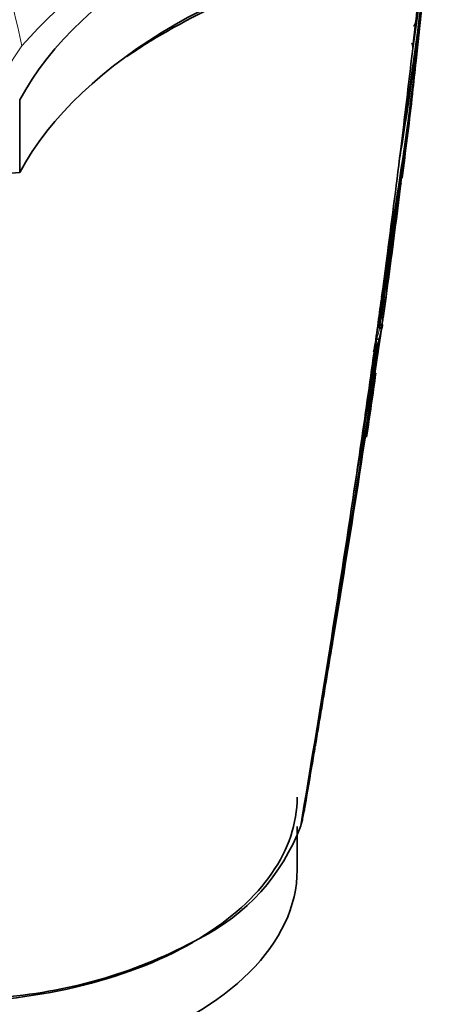
# Model space of a CAD drawing. Units: millimetres. Extents: x -409 to 1291, y 29 to 1163.
# Drawn here: x -164 to -140, y 129 to 185 of the extents above; entities that cross this region are included whole.
import ezdxf

# ---------------------------------------------------------------- set-up
doc = ezdxf.new("R2010")
doc.units = ezdxf.units.MM
doc.layers.add('DV3_0', color=7, linetype='Continuous')
doc.layers.add('Défaut', color=7, linetype='Continuous')

# ---------------------------------------------------------------- blocks, each defined once
blk = doc.blocks.new('SE2')
at = {"layer": 'DV3_0', "color": 7, "lineweight": 35}
for p, q in [((-141.234, 184.242), (-141.345, 183.255)), ((-141.345, 183.255), (-141.376, 182.977)), ((-141.376, 182.977), (-141.377, 182.976)), ((-163.508, 180.089), (-163.508, 176.006)), ((-141.918, 178.377), (-141.879, 178.698)), ((-141.918, 178.377), (-142.065, 177.176)), ((-142.106, 176.844), (-142.065, 177.177)), ((-141.952, 175.858), (-141.812, 177.048)), ((-142.853, 171.021), (-142.798, 171.437)), ((-142.853, 171.021), (-143.065, 169.431)), ((-143.125, 168.989), (-143.065, 169.431)), ((-143.249, 167.481), (-143.2, 167.473)), ((-143.2, 167.473), (-143.199, 167.473)), ((-143.195, 167.836), (-143.146, 167.829)), ((-143.145, 167.829), (-143.146, 167.829)), ((-143.283, 167.299), (-143.234, 167.291)), ((-143.234, 167.291), (-143.234, 167.291)), ((-143.474, 166.431), (-143.461, 166.428)), ((-143.447, 166.635), (-143.399, 166.626)), ((-143.399, 166.626), (-143.399, 166.626)), ((-143.55, 165.892), (-143.581, 165.878)), ((-144.329, 160.435), (-144.228, 161.128)), ((-144.856, 156.877), (-144.733, 157.701)), ((-147.576, 139.613), (-147.485, 140.052)), ((-147.485, 140.052), (-147.476, 140.11)), ((-147.683, 139.215), (-147.657, 139.304)), ((-147.657, 139.304), (-147.64, 139.362)), ((-147.64, 139.362), (-147.59, 139.554)), ((-147.59, 139.554), (-147.576, 139.613)), ((-147.884, 136.738), (-147.884, 139.168))]:
    blk.add_line(p, q, dxfattribs=at)
at = {"layer": 'DV3_0', "color": 7, "lineweight": 18}
blk.add_line((-164.388, 181.633), (-163.381, 183.126), dxfattribs=at)
for centre, radius, start, end in [((-572.357, 89.804), 419.488, 12.85402, 15.20686), ((-138.615, 161.33), 32.992, 101.0494, 138.6492), ((-337.493, 203.179), 197.426, 351.91435, 352.73341), ((-150.5, 168.76), 7.413, 349.9992, 352.7847), ((-150.809, 168.822), 7.728, 343.4901, 348.5686), ((-150.755, 168.731), 7.762, 343.8774, 348.0762), ((-1214.378, 333.654), 1084.032, 350.614639, 351.133861), ((-1178.768, 328.448), 1047.939, 351.105411, 351.116887)]:
    blk.add_arc(centre, radius, start, end, dxfattribs=at)
at = {"layer": 'DV3_0', "color": 7, "lineweight": 35}
for centre, radius, start, end in [((-313.266, 205.596), 173.558, 350.46418, 354.61853), ((-305.871, 205.725), 166.204, 350.64136, 354.33447), ((-280.419, 205.028), 140.781, 350.98821, 353.58832), ((-274.44, 205.18), 134.83, 351.18274, 353.2364), ((-342.997, 206.398), 203.229, 350.09411, 354.96822), ((-130.115, 139.87), 50.72, 112.4164, 119.1263), ((-357.142, 206.88), 217.346, 349.96001, 354.50329), ((-141.924, 160.366), 27.07, 118.4081, 125.0453), ((-486.298, 222.868), 347.22, 353.61307, 353.658), ((-228.71, 190.562), 87.899, 354.52977, 355.18257), ((-340.246, 202.748), 200.106, 353.5349, 354.06317), ((-228.71, 190.562), 87.899, 351.92213, 353.94376), ((-340.246, 202.748), 200.106, 352.23418, 353.51611), ((-149.556, 176.931), 7.678, 350.8378, 352.7165), ((-495.311, 218.215), 355.851, 351.85296, 353.06489), ((-149.881, 176.992), 8.009, 344.8381, 348.6097), ((-142.075, 175.722), 0.1, 323.3487, 350.8433), ((-570.866, 237.577), 433.273, 350.54543, 351.68203), ((-503.979, 215.156), 364.042, 352.52656, 353.53144), ((-499.26, 218.921), 359.761, 351.83547, 352.5918), ((-517.478, 222.322), 378.226, 351.6743, 352.0535), ((-499.456, 218.949), 359.909, 351.83543, 352.19215), ((-1006.691, 292.551), 872.603, 350.558136, 351.760134), ((-1457.025, 364.541), 1328.474, 351.461506, 351.469497), ((-150.533, 168.765), 7.397, 349.999, 352.7847), ((-1481.641, 368.505), 1353.454, 351.450206, 351.458124), ((-150.425, 168.666), 7.426, 350.4023, 353.1947), ((-1763.704, 414.735), 1639.351, 350.327712, 351.312787), ((-1442.804, 362.144), 1314.206, 350.25128, 351.479528), ((-503.979, 215.156), 364.042, 352.43078, 352.46953), ((-1066.638, 313.176), 934.858, 350.63968, 350.963901), ((-149.702, 167.345), 6.295, 346.5205, 351.4148), ((-151.245, 168.969), 8.287, 338.2026, 341.5777), ((-503.979, 215.156), 364.042, 351.46035, 352.0344), ((-1011.838, 287.246), 876.729, 351.502852, 351.683509), ((-153.04, 150.558), 7.224, 349.0552, 351.234), ((-158.621, 143.295), 11.675, 296.6293, 339.5437), ((-166.69, 157.27), 27.799, 274.7306, 298.5864)]:
    blk.add_arc(centre, radius, start, end, dxfattribs=at)
for centre, major_axis, ratio, start_param, end_param in [((-129.87, 173.986), (-35.26, 0), 0.57735, 5.01685, 5.978724), ((-168.237, 191.647), (27.5, 0), 0.57735, 3.141593, 4.885222), ((-129.87, 169.904), (-35.26, 0), 0.57735, 5.01685, 5.978724), ((-186.859, 64.676), (42.242, 180.806), 0.127018, -0.816978, -0.781235), ((-186.859, 64.676), (42.242, 180.806), 0.127018, -0.861403, -0.828266), ((-186.859, 64.676), (42.242, 180.806), 0.127018, -0.912653, -0.869906), ((-186.859, 64.676), (42.242, 180.806), 0.127018, -0.94385, -0.923474), ((-186.859, 64.676), (42.242, 180.806), 0.127018, -0.983247, -0.947277), ((-186.859, 64.676), (42.242, 180.806), 0.127018, -1.116396, -1.00097), ((-167.884, 140.82), (-20, 0), 0.57735, 2.382963, 3.141593), ((-167.884, 136.738), (-20, 0), 0.57735, 0, 3.141593), ((-167.884, 140.82), (-20, 0), 0.57735, 0.755147, 2.356194)]:
    blk.add_ellipse(centre, major_axis=major_axis, ratio=ratio, start_param=start_param, end_param=end_param, dxfattribs=at)
at = {"layer": 'DV3_0', "color": 7, "lineweight": 18}
blk.add_ellipse((-154.909, 184.237), major_axis=(0.075, -0.13), ratio=0.577351, start_param=0.784355, end_param=1.570297, dxfattribs=at)
at = {"layer": 'DV3_0', "color": 7, "lineweight": 35}
for points, knots in [([(-141.331, 184.262), (-141.314, 184.259), (-141.301, 184.267), (-141.281, 184.284), (-141.273, 184.294), (-141.253, 184.326), (-141.243, 184.348), (-141.219, 184.417), (-141.209, 184.464), (-141.203, 184.513)], [0, 0, 0, 0, 0.125, 0.125, 0.25, 0.25, 0.5, 0.5, 1, 1, 1, 1]), ([(-141.376, 182.977), (-141.371, 183.027), (-141.369, 183.078), (-141.377, 183.155), (-141.382, 183.181), (-141.394, 183.22), (-141.399, 183.233), (-141.414, 183.258), (-141.425, 183.272), (-141.442, 183.275)], [0, 0, 0, 0, 0.5, 0.5, 0.75, 0.75, 0.875, 0.875, 1, 1, 1, 1]), ([(-143.103, 167.427), (-143.103, 167.428), (-143.103, 167.428), (-143.103, 167.428), (-143.103, 167.431), (-143.105, 167.434), (-143.107, 167.438), (-143.111, 167.442), (-143.117, 167.446), (-143.125, 167.451), (-143.132, 167.454), (-143.14, 167.458), (-143.149, 167.461), (-143.156, 167.463), (-143.164, 167.466), (-143.172, 167.468), (-143.181, 167.47), (-143.19, 167.472), (-143.199, 167.473)], [0, 0, 0, 0, 0.011015, 0.011015, 0.011015, 0.22906, 0.22906, 0.22906, 0.494709, 0.494709, 0.494709, 0.697939, 0.697939, 0.697939, 0.848459, 0.848459, 0.848459, 1, 1, 1, 1]), ([(-143.052, 167.786), (-143.052, 167.786), (-143.052, 167.786), (-143.052, 167.786), (-143.051, 167.789), (-143.052, 167.792), (-143.055, 167.796), (-143.058, 167.8), (-143.064, 167.804), (-143.072, 167.809), (-143.078, 167.812), (-143.086, 167.815), (-143.095, 167.818), (-143.102, 167.82), (-143.11, 167.823), (-143.119, 167.825), (-143.127, 167.826), (-143.136, 167.828), (-143.145, 167.829)], [0, 0, 0, 0, 0.010991, 0.010991, 0.010991, 0.230066, 0.230066, 0.230066, 0.496085, 0.496085, 0.496085, 0.699037, 0.699037, 0.699037, 0.849004, 0.849004, 0.849004, 1, 1, 1, 1]), ([(-143.234, 167.291), (-143.225, 167.289), (-143.217, 167.286), (-143.21, 167.282), (-143.203, 167.278), (-143.196, 167.272), (-143.191, 167.266), (-143.182, 167.257), (-143.176, 167.246), (-143.171, 167.235), (-143.163, 167.218), (-143.159, 167.2), (-143.158, 167.182), (-143.156, 167.165), (-143.157, 167.147), (-143.16, 167.13), (-143.16, 167.129), (-143.16, 167.128), (-143.16, 167.128)], [0, 0, 0, 0, 0.127338, 0.127338, 0.127338, 0.253382, 0.253382, 0.253382, 0.440787, 0.440787, 0.440787, 0.720324, 0.720324, 0.720324, 0.989935, 0.989935, 0.989935, 1, 1, 1, 1]), ([(-143.382, 166.35), (-143.38, 166.357), (-143.38, 166.364), (-143.381, 166.371), (-143.383, 166.378), (-143.386, 166.385), (-143.392, 166.391), (-143.397, 166.398), (-143.404, 166.404), (-143.412, 166.409), (-143.421, 166.414), (-143.43, 166.419), (-143.441, 166.422), (-143.447, 166.425), (-143.454, 166.427), (-143.461, 166.428)], [0, 0, 0, 0, 0.217924, 0.217924, 0.217924, 0.43593, 0.43593, 0.43593, 0.652589, 0.652589, 0.652589, 0.866458, 0.866458, 0.866458, 1, 1, 1, 1]), ([(-143.399, 166.626), (-143.39, 166.624), (-143.381, 166.622), (-143.372, 166.62), (-143.364, 166.617), (-143.356, 166.615), (-143.348, 166.612), (-143.339, 166.608), (-143.33, 166.604), (-143.323, 166.601), (-143.315, 166.596), (-143.308, 166.591), (-143.304, 166.587), (-143.301, 166.583), (-143.299, 166.579), (-143.298, 166.576), (-143.298, 166.576), (-143.298, 166.576), (-143.298, 166.576)], [0, 0, 0, 0, 0.152981, 0.152981, 0.152981, 0.304958, 0.304958, 0.304958, 0.508939, 0.508939, 0.508939, 0.77363, 0.77363, 0.77363, 0.988918, 0.988918, 0.988918, 1, 1, 1, 1]), ([(-147.485, 140.052), (-147.486, 140.052), (-147.486, 140.052), (-147.486, 140.052), (-147.347, 140.858), (-147.209, 141.664), (-147.072, 142.469), (-147.011, 142.83), (-146.95, 143.191), (-146.889, 143.552), (-146.874, 143.642), (-146.858, 143.733), (-146.843, 143.823), (-146.782, 144.184), (-146.721, 144.545), (-146.661, 144.906), (-146.6, 145.267), (-146.539, 145.627), (-146.479, 145.988), (-146.419, 146.349), (-146.359, 146.71), (-146.298, 147.07), (-146.181, 147.776), (-146.064, 148.481), (-145.948, 149.186)], [0, 0, 0, 0, 0.000002, 0.000002, 0.000002, 0.264379, 0.264379, 0.264379, 0.382906, 0.382906, 0.382906, 0.412538, 0.412538, 0.412538, 0.531066, 0.531066, 0.531066, 0.649593, 0.649593, 0.649593, 0.76812, 0.76812, 0.76812, 1, 1, 1, 1]), ([(-145.939, 149.625), (-145.937, 149.626), (-145.935, 149.627), (-145.933, 149.628), (-145.923, 149.634), (-145.913, 149.642), (-145.905, 149.652), (-145.901, 149.656), (-145.898, 149.66), (-145.895, 149.665)], [0.2201944, 0.2201944, 0.2201944, 0.2201944, 0.251303, 0.251303, 0.251303, 0.4381203, 0.4381203, 0.4381203, 0.5235319, 0.5235319, 0.5235319, 0.5235319]), ([(-147.576, 139.613), (-147.577, 139.606), (-147.581, 139.6), (-147.586, 139.594), (-147.591, 139.589), (-147.598, 139.584), (-147.607, 139.58), (-147.608, 139.58), (-147.609, 139.579), (-147.61, 139.579)], [0, 0, 0, 0, 0.218245, 0.218245, 0.218245, 0.4365797, 0.4365797, 0.4365797, 0.4644876, 0.4644876, 0.4644876, 0.4644876])]:
    blk.add_open_spline(points, degree=3, knots=knots, dxfattribs=at)

msp = doc.modelspace()

# ---------------------------------------------------------------- block references
at = {"layer": 'Défaut'}
msp.add_blockref('SE2', (0, 0), dxfattribs=at)

doc.saveas('drawing.dxf')
